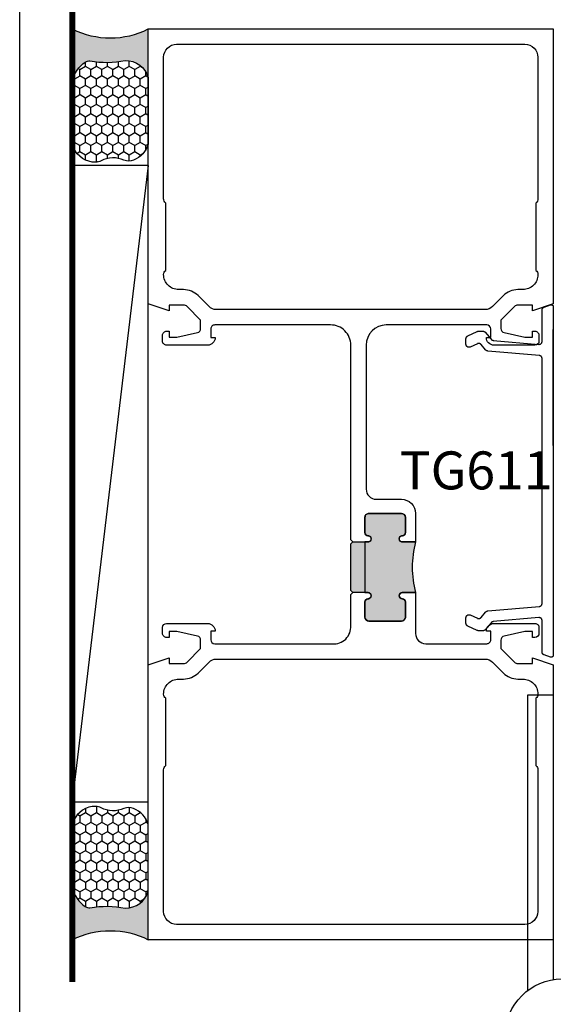
# Model space of a CAD drawing. Units: inches. Extents: x -0.3 to 70, y 0 to 43.6.
# Drawn here: x 0 to 2.6, y 3.8 to 8.7 of the extents above; entities that cross this region are included whole.
import ezdxf

# ---------------------------------------------------------------- set-up
doc = ezdxf.new("R2010")
doc.units = ezdxf.units.IN
doc.header["$LTSCALE"] = 0.5
doc.header["$MEASUREMENT"] = 0
doc.linetypes.add('HIDDEN2', pattern=[0.1875, 0.125, -0.0625])
for name, color, linetype in [('Arcadia-Dim', 4, 'Continuous'), ('Arcadia-Hidden', 1, 'HIDDEN2'), ('Arcadia-Profile', 5, 'Continuous'), ('Arcadia-Shade', 8, 'Continuous'), ('Arcadia-Text', 3, 'Continuous')]:
    doc.layers.add(name, color=color, linetype=linetype)
doc.layers.add('Arcadia-Mview', color=6, linetype='Continuous', plot=False)
doc.styles.get("Standard").update_dxf_attribs({"font": 'ARIALN.TTF'})
doc.dimstyles.new('Arcadia-2', dxfattribs={"dimscale": 2, "dimtxt": 0.0938, "dimasz": 0.0938, "dimexe": 0.0546, "dimexo": 0.0469, "dimgap": 0.0469, "dimtad": 0, "dimtih": 1, "dimdec": 4, "dimrnd": 0.0625, "dimzin": 3, "dimdsep": 46, "dimlunit": 4, "dimtxsty": 'Standard', "dimblk": 'ARCHTICK', "dimcen": 0.0469, "dimdle": 0.0546, "dimclrd": 256, "dimclre": 256, "dimclrt": 256, "dimadec": 0, "dimazin": 0, "dimtfac": 0.75, "dimtix": 1, "dimtmove": 2, "dimatfit": 3, "dimfxl": 1, "dimtolj": 1, "dimtzin": 3, "dimlwd": -3, "dimlwe": -3, "dimarcsym": 0})

# ---------------------------------------------------------------- blocks, each defined once
blk = doc.blocks.new('*U7')
at = {"layer": 'Arcadia-Profile'}
h = blk.add_hatch(color=256, dxfattribs=at)
edge = h.paths.add_edge_path()
edge.add_line((-3e-16, 0.3750000000000013), (-0.2561978488290509, 0.3750000000000013))
edge.add_arc((-0.2968777799670104, 0.2172425456151554), 0.1629179892196557, 35.12576795111403, 75.54049043261011, ccw=False)
edge.add_arc((-0.1891877120709748, 0.2930007706583724), 0.0312499999999845, -9.589877105315225, 35.125767951116984, ccw=False)
edge.add_arc((0.3231379503014348, 0.2064404742972083), 0.4883366330377225, 170.4101228946807, 190.9855794753516)
edge.add_arc((-0.2710315728123671, 0.1106123631241158), 0.1148149856163851, -74.44993404158168, 1.3823096407652997, ccw=False)
edge.add_line((-0.2402519359356224, 3.382e-13), (-4.479e-13, 3.382e-13))
edge.add_arc((0.373177790171672, 0.1874999999997243), 0.4176337068263488, 153.3231490947053, 206.6768509051579, ccw=False)
at = {"layer": 'Arcadia-Shade', "lineweight": -3}
h = blk.add_hatch(dxfattribs=at)
h.set_pattern_fill('HONEY', color=256, scale=0.25)
h.set_pattern_definition([(0, (0, 0), (0.046875, 0.0270632938682637), [0.03125, -0.0625]), (120, (0, 0), (-0.046875, 0.0270632938682637), [0.03125, -0.0625]), (60, (0, 0), (0, 0.0541265877365274), [-0.0625, 0.03125])])
h.paths.add_polyline_path([(-0.2402519359368233, -2.9e-15, 0.3435090603726194), (-0.1562500000000309, 0.1133821040536955, -0.0900193469024165), (-0.1583744156327502, 0.2877946912689345, 0.1976228614784509), (-0.1636286172469866, 0.3109811814372565, 0.1781934081275223), (-0.2561978488290509, 0.3750000000000013), (-0.550297450482238, 0.3750000000000013, 0.0954169236935345), (-0.5863897107137319, 0.3680490913405168, 0.3204879081861729), (-0.6582734691761499, 0.2585863400617527, 0.1072170252175634), (-0.65164444080708, 0.2329292479401068, -0.2200532177358034), (-0.6478854977273305, 0.1199428811052638, 0.197198363996938), (-0.6483858901275295, 0.0724912902839393, 0.2294187004830097), (-0.5691393538842893, -2.9e-15)])
at = {"layer": 'Arcadia-Profile'}
blk.add_lwpolyline([(-0.65164444080708, 0.232929247940107, -0.1073450320601699), (-0.6582747017734847, 0.2586179536280531, -0.3204104769671941), (-0.5863897107137312, 0.368049091340517, -0.0954169236934258), (-0.5502974504822792, 0.3750000000000013), (-0.2561978488290509, 0.3750000000000013, -0.1781934081275193), (-0.1636286172469877, 0.3109811814372581, -0.1976228614784485), (-0.1583744156327499, 0.2877946912689366, 0.0900193469024188), (-0.1562500000000304, 0.1133821040536933, -0.3435090603726143), (-0.2402519359368232, -2.9e-15), (-0.5691393538842894, -2.9e-15, -0.2294187004830065), (-0.6483858901275288, 0.072491290283938, -0.1971983639969396), (-0.647885497727331, 0.1199428811052628, 0.2200532177358061)], format="xyb", close=True, dxfattribs=at)
blk.add_arc((0.373177790170492, 0.1874999999999977), 0.4176337068251687, 153.3231490946662, 206.6768509053331, dxfattribs=at)
blk = doc.blocks.new('_ArchTick')
at = {"color": 0, "linetype": 'ByBlock', "const_width": 0.15}
blk.add_lwpolyline([(-0.5, -0.5), (0.5, 0.5)], dxfattribs=at)
blk = doc.blocks.new('*D27')
at = {"layer": 'Arcadia-Dim', "lineweight": -3}
for p, q in [((2.740983701321113, 4.055097740258814), (2.740983701321113, 3.518651021134016)), ((8.741580689510585, 4.054051021133998), (8.741580689510585, 3.518651021134016)), ((2.631783701321113, 3.627851021134016), (5.558480967585016, 3.627851021134016)), ((8.850780689510584, 3.627851021134016), (5.92408342324668, 3.627851021134016))]:
    blk.add_line(p, q, dxfattribs=at)
at = {"layer": 'Defpoints', "color": 0}
for p in [(2.740983701321113, 4.148897740258814), (8.741580689510585, 4.147851021133998), (8.741580689510585, 3.627851021134016)]:
    blk.add_point(p, dxfattribs=at)
at = {"layer": 'Arcadia-Dim', "lineweight": -3, "xscale": 0.1876, "yscale": 0.1876, "zscale": 0.1876, "rotation": 180}
blk.add_blockref('_ArchTick', (2.740983701321113, 3.627851021134016), dxfattribs=at)
at = {"layer": 'Arcadia-Dim', "lineweight": -3, "xscale": 0.1876, "yscale": 0.1876, "zscale": 0.1876}
blk.add_blockref('_ArchTick', (8.741580689510585, 3.627851021134016), dxfattribs=at)
at = {"layer": 'Arcadia-Dim', "lineweight": -3, "insert": (5.741282195415848, 3.627851021134016), "char_height": 0.1876, "attachment_point": 5}
blk.add_mtext('\\A1;6"', dxfattribs=at)

msp = doc.modelspace()

# ---------------------------------------------------------------- hatches: boundary and pattern name
at = {"layer": 'Arcadia-Profile', "lineweight": -3}
h = msp.add_hatch(color=256, dxfattribs=at)
edge = h.paths.add_edge_path()
edge.add_line((1.634955275945401, 6.078449075291082), (1.644955275945378, 6.088449075291087))
edge.add_line((1.644955275945378, 6.088449075291087), (1.704955275945167, 6.088399075291071))
edge.add_line((1.704955275945167, 6.088399075291071), (1.720455275945539, 6.088399075291093))
edge.add_arc((1.720455275945944, 6.103899075291074), 0.0154999999999817, 269.9999999985029, 449.9999999985028)
edge.add_line((1.720455275946349, 6.119399075291056), (1.719955275944528, 6.119399075291077))
edge.add_arc((1.719955275945166, 6.134399075291076), 0.0149999999999988, 179.9999999999932, 269.99999999756244, ccw=False)
edge.add_line((1.704955275945167, 6.134399075291078), (1.704955275945181, 6.209399075291102))
edge.add_arc((1.724955275945174, 6.209399075291098), 0.0199999999999929, 89.99999999999108, 179.9999999999873, ccw=False)
edge.add_line((1.724955275945177, 6.229399075291091), (1.884955275945173, 6.229399075291077))
edge.add_arc((1.88495527594517, 6.209399075291091), 0.0199999999999854, 1.0174971976084635e-11, 89.9999999999892, ccw=False)
edge.add_line((1.904955275945155, 6.209399075291095), (1.904955275945184, 6.134399075291071))
edge.add_arc((1.889955276505122, 6.13439497664581), 0.0150000000000247, -90.93944969937729, 0.015655671871400045, ccw=False)
edge.add_arc((1.889455275945606, 6.103899075291077), 0.0155000000000062, 89.06080905509619, 269.9999999999507)
edge.add_line((1.889455275945593, 6.088399075291071), (1.954955275945152, 6.088399075291036))
edge.add_arc((2.41693527499763, 5.963399075291731), 0.4785922267696718, 164.859750290531, 195.1402497096317)
edge.add_line((1.954955275945508, 5.838399075291114), (1.889455275946517, 5.838399075291036))
edge.add_arc((1.889455275947504, 5.822899075291026), 0.0155000000000101, 90.0000000036509, 270.0000000036509)
edge.add_line((1.889455275948492, 5.807399075291016), (1.889955275943606, 5.807399075291066))
edge.add_arc((1.889955275945099, 5.792399075291067), 0.0149999999999988, -6.821210263296962e-12, 90.00000000570458, ccw=False)
edge.add_line((1.904955275945098, 5.792399075291065), (1.904955275945084, 5.717399075291055))
edge.add_arc((1.884955275945078, 5.717399075291058), 0.020000000000006, 269.9999999999879, 359.9999999999924, ccw=False)
edge.add_line((1.884955275945074, 5.697399075291052), (1.724955275945077, 5.697399075291095))
edge.add_arc((1.724955275945082, 5.717399075291095), 0.0200000000000005, 179.9999999999924, 269.9999999999879, ccw=False)
edge.add_line((1.704955275945081, 5.717399075291098), (1.704955275945096, 5.792399075291079))
edge.add_arc((1.719955275385132, 5.792403173936366), 0.0149999999999998, 89.06055030014608, 180.0156556719732, ccw=False)
edge.add_arc((1.720455275944885, 5.822899075291068), 0.0155000000000036, 269.0608090546798, 449.9999999999467)
edge.add_line((1.7204552759449, 5.838399075291071), (1.70495527594511, 5.838399075291093))
edge.add_line((1.70495527594511, 5.838399075291093), (1.644955275945378, 5.838449075291073))
edge.add_line((1.644955275945378, 5.838449075291073), (1.634955275945401, 5.848449075291092))
edge.add_line((1.634955275945401, 5.848449075291092), (1.634955275945401, 6.078449075291082))

# ---------------------------------------------------------------- linework, layer by layer
at = {"layer": 'Arcadia-Hidden', "const_width": 0.03}
msp.add_lwpolyline([(0.259793839355936, 8.740182419737806), (0.259793839355936, 3.915159108830351)], dxfattribs=at)
at = {"layer": 'Arcadia-Mview', "lineweight": -3}
msp.add_lwpolyline([(0, 37.31832558586399), (32, 37.31832558586399), (32, 0), (0, 0)], close=True, dxfattribs=at)
at = {"layer": 'Arcadia-Profile'}
msp.add_line((0.6349552759457567, 7.949217256103537), (0.259750051039461, 4.80369980289069), dxfattribs=at)
for points in [[(1.904955275945539, 6.134399075291078), (1.904955275945511, 6.209399075291095, 0.414213562372887), (1.884955275945529, 6.229399075291077), (1.724955275945532, 6.229399075291091, 0.4142135623733032), (1.704955275945522, 6.209399075291081), (1.704955275945522, 6.134399075291085, 0.4142135623730764), (1.719955275945508, 6.119399075291077), (1.720455275945525, 6.119399075291056, -0.9999999999999998), (1.720455275945525, 6.088399075291093), (1.704955275945522, 6.088399075291071), (1.704955275945465, 5.838399075291093), (1.720455275945468, 5.838399075291071, -0.9999999999999998), (1.720455275945013, 5.807399075291066), (1.719955275945935, 5.807399075291073, 0.4142135623822531), (1.704955275945437, 5.792399075291093), (1.704955275945437, 5.717399075291083, 0.4142135623728859), (1.724955275945418, 5.697399075291095), (1.884955275945443, 5.697399075291052, 0.4142135623728995), (1.904955275945425, 5.717399075291048), (1.904955275945454, 5.792399075291072, 0.4142135623977918), (1.889955275944188, 5.807399075291066), (1.889455275946303, 5.807399075291016, -0.999999999999998), (1.889455275945849, 5.838399075291036), (1.954955275945508, 5.838399075291114), (1.95495527594555, 5.63572377113406, 0.4142135623730118), (2.004955275945562, 5.585723771134077), (2.306455275945751, 5.585723771134077, 0.4142135623731991), (2.326455275945761, 5.605723771134094), (2.326455275945747, 5.647723771134096), (2.304455275945727, 5.647723771134074, -0.4142135623730951), (2.342460275945754, 5.685728771134087), (2.54445527594575, 5.685728771134058, -0.4142135623731991), (2.564455275945746, 5.665728771134055), (2.564455275945746, 5.636728771134066, -0.4142135623728735), (2.54445527594575, 5.616728771134091), (2.53245527594575, 5.616728771134098), (2.532455275945736, 5.645728771134081), (2.494455275945782, 5.645728771134081), (2.392033010255744, 5.623233733737656, 0.3503202774359948), (2.37645527594573, 5.603728771134072), (2.376455275945758, 5.561778771134065), (2.443077606416096, 5.49510110160439, 0.1989123673794), (2.460755275945743, 5.487778771134081), (2.53245527594575, 5.487778771134081), (2.53245527594575, 5.516778771134084), (2.634955275945728, 5.480748468103776), (2.634955275945728, 4.123228771134066), (0.6349552759457567, 4.123228771134073), (0.6349552759457567, 5.480748468103755), (0.7374552759457487, 5.516778771134092), (0.7374552759457487, 5.487778771134102), (0.8091552759457414, 5.48777877113406, 0.1990202534388393), (0.8268402812541495, 5.49510844347656), (0.8934552759457545, 5.561778771134051), (0.893455275945726, 5.603728771134079, 0.3503202774292288), (0.8778775416362093, 5.623233733737542), (0.7754552759457596, 5.645728771134081), (0.7374552759457487, 5.645728771134081), (0.7374552759457487, 5.616728771134091), (0.7254552759457483, 5.61672877113407, -0.41421356237394), (0.7054552759457096, 5.636728771134102), (0.705455275945738, 5.665728771134062, -0.4142135623730951), (0.7254552759457483, 5.685728771134073), (0.927450275945759, 5.68572877113408, -0.414213562373094), (0.9654552759457573, 5.647723771134081), (0.9434552759457375, 5.647723771134081), (0.9434552759457517, 5.605723771134066, 0.4142135623730961), (0.9634552759457476, 5.585723771134063), (1.534955275945733, 5.58572377113407, 0.4574223581376267), (1.634955275945728, 5.665723771134061), (1.634955275945756, 5.828449075291075), (1.644955275945733, 5.838449075291073), (1.634955275945756, 5.848449075291092), (1.634955275945756, 6.078449075291082), (1.644955275945719, 6.088449075291087), (1.634955275945756, 6.098449075291085), (1.634955275945728, 7.060728771134066, 0.414236624111171), (1.53494740193004, 7.160728770514076), (0.9634552759457476, 7.160683771134081, 0.4142135623737204), (0.9434552759457091, 7.140683771134071), (0.9434552759457091, 7.098683771134091), (0.9654552759457573, 7.098683771134091, -0.4142135623730888), (0.927450275945759, 7.060678771134092), (0.7254552759457483, 7.060678771134071, -0.4142135623730961), (0.705455275945738, 7.080678771134074), (0.7054552759457096, 7.109678771134099, -0.4142135623733021), (0.7254552759457483, 7.129678771134095), (0.7374552759457487, 7.129678771134088), (0.7374552759457487, 7.100678771134056), (0.7754552759457028, 7.100678771134084), (0.8778775416362093, 7.123173808530616, 0.350320277429431), (0.8934552759457545, 7.142678771134093), (0.8934552759457545, 7.1846287711341), (0.8268329454753882, 7.251306440663746, 0.1989123673798572), (0.809155275945713, 7.258628771134112), (0.7374552759457202, 7.258628771134084), (0.7374552759457487, 7.22962877113408), (0.6349552759457567, 7.26565907416441), (0.6349552759457567, 8.623178771134093), (2.634955275945728, 8.623178771134093), (2.634955275945728, 7.265659074164382), (2.53245527594575, 7.229628771134102), (2.53245527594575, 7.258628771134084), (2.460755275945743, 7.258628771134077, 0.1990202534393078), (2.443070270637306, 7.251299098791605), (2.37645527594573, 7.1846287711341), (2.37645527594573, 7.142678771134086, 0.3503202774358094), (2.39203301025573, 7.123173808530502), (2.494455275945753, 7.100678771134056), (2.53245527594575, 7.100678771134091), (2.532455275945736, 7.129678771134088), (2.54445527594575, 7.129678771134081, -0.4142135623734072), (2.564455275945746, 7.109678771134078), (2.564455275945746, 7.080678771134103, -0.4142135623729015), (2.54445527594575, 7.060678771134099), (2.342460275945754, 7.060678771134092, -0.4142135623730878), (2.304455275945755, 7.098683771134091), (2.326455275945747, 7.098683771134091), (2.326455275945747, 7.140683771134092, 0.4141904991950261), (2.306456850748887, 7.160683771010084), (1.80986913094641, 7.160722872405315, 0.4110358211635824), (1.710955275945721, 7.060728771134073), (1.71095527594575, 6.349449075291076, 0.414095441406566), (1.760935114658664, 6.299449083420633), (1.884955275945529, 6.299399075291077, -0.4142135623731534), (1.954955275945522, 6.229399075291063), (1.954955275945508, 6.088399075291036), (1.889455275945508, 6.088399075291071, -0.9999999999990832), (1.889455275946389, 6.119399075291084), (1.889955275945084, 6.119399075291042, 0.4142135623814207)], [(2.548955275945743, 7.429722359823699, -0.2415313610588215), (2.558955275945734, 7.410228771134086), (2.558955275945763, 7.409228771134067, -0.4142135623731492), (2.484955275945722, 7.335228771134076), (2.46031061500507, 7.335228771134083, 0.1989123673796709), (2.388892830105234, 7.305646556033934), (2.334575759427181, 7.251329485355888, -0.1989326086861928), (2.29921652619943, 7.236684824566864), (0.9705827588810934, 7.236788303040924, -0.1988921262298623), (0.9352313139902292, 7.251432963829948), (0.8810177217862502, 7.305646556033927, 0.198912367379658), (0.8095999368864141, 7.335228771134083), (0.7849552759457623, 7.335228771134076, -0.4142135623732064), (0.7109552759457216, 7.409228771134074), (0.7109552759457501, 7.410228771134086, -0.2415313610587531), (0.720955275945741, 7.429722359823692), (0.720955275945741, 7.762161194516892, -0.2497116026463464), (0.7109552759457501, 7.784366950410529), (0.7109552759457216, 8.483228771134092, -0.4142135623730253), (0.774955275945743, 8.547228771134073), (2.494955275945727, 8.547228771134087, -0.4142135623731284), (2.558955275945749, 8.483228771134092), (2.558955275945749, 7.784366950410529, -0.2497116026462853), (2.548955275945743, 7.762161194516899)], [(2.548955275945743, 5.316685182444466), (2.548955275945743, 4.98424634775128, -0.2497116026462922), (2.558955275945734, 4.962040591857643), (2.558955275945763, 4.263178771134079, -0.4142135623730566), (2.494955275945741, 4.199178771134086), (0.774955275945743, 4.199178771134079, -0.4142135623730295), (0.7109552759457216, 4.263178771134072), (0.7109552759457501, 4.962040591857636, -0.2497116026463498), (0.720955275945741, 4.984246347751273), (0.720955275945741, 5.316685182444466, -0.241531361058752), (0.7109552759457501, 5.336178771134086), (0.7109552759457501, 5.337178771134077, -0.4142135623732095), (0.7849552759457623, 5.411178771134082), (0.8095999368864141, 5.411178771134068, 0.1989123673796596), (0.8810177217862502, 5.440760986234231), (0.9353358457453992, 5.495079110193387, -0.1989123673796556), (0.9706911848047212, 5.509723771134076), (2.299219367086763, 5.509723771134062, -0.1989123673796896), (2.334574706146085, 5.49507911019338), (2.388892830105234, 5.440760986234231, 0.1989123673796709), (2.46031061500507, 5.411178771134075), (2.484955275945722, 5.411178771134082, -0.4142135623731451), (2.558955275945763, 5.337178771134084), (2.558955275945734, 5.336178771134086, -0.2415313610588135)]]:
    msp.add_lwpolyline(points, format="xyb", close=True, dxfattribs=at)
for points in [[(0.259750051039461, 7.949217256103537), (0.259750051039461, 4.80369980289069), (0.6349552759457567, 4.80369980289069), (0.6349552759457567, 7.949217256103537)], [(2.278171175945729, 7.064032223530162), (2.277739675945738, 7.064524223530057), (2.277287075945721, 7.064996223530116), (2.276814375945733, 7.065449223530109), (2.27632227594573, 7.065880223530044), (2.275811875945734, 7.066290223530145), (2.275284175945742, 7.066677223530078), (2.274739975945735, 7.067041223530182), (2.274180475945726, 7.067380223530122), (2.273606775945737, 7.067695223530122), (2.273019775945741, 7.067984223530189), (2.272420775945747, 7.06824822353009), (2.271810775945724, 7.068485223530174), (2.271191075945736, 7.068696223530096), (2.270562775945748, 7.068879223530089), (2.269927075945744, 7.069034223530039), (2.269285275945733, 7.06916222353017), (2.268638375945741, 7.069261223530034), (2.267987875945735, 7.06933322353008), (2.267334775945741, 7.069376223530085), (2.266680475945733, 7.069390223530049), (2.266026175945725, 7.069376223530085), (2.265373175945725, 7.06933322353008), (2.264722575945725, 7.069261223530034), (2.264075775945727, 7.06916222353017), (2.263433875945722, 7.069034223530039), (2.262798175945746, 7.068879223530089), (2.26216987594573, 7.068696223530096), (2.261550175945743, 7.068485223530174), (2.260940275945742, 7.06824822353009), (2.260341275945748, 7.067984223530189), (2.225294575945738, 7.051642223530066), (2.224371475945744, 7.051248223530151), (2.223424275945731, 7.050918223530075), (2.222456975945746, 7.050651223530181), (2.221473975945727, 7.050449223530122), (2.220479775945747, 7.050314223530122), (2.219478775945745, 7.05024622353018), (2.218475375945743, 7.050244223530185), (2.217474175945724, 7.050310223530132), (2.21647957594574, 7.05044222353014), (2.215496075945722, 7.050641223530092), (2.214527975945728, 7.050905223530108), (2.213579775945746, 7.051233223530076), (2.212655575945731, 7.051623223530114), (2.211759575945748, 7.05207522353011), (2.210895775945729, 7.052586223530184), (2.210068075945727, 7.053153223530117), (2.209280075945727, 7.05377422353014), (2.208535375945743, 7.054446223530035), (2.207837375945743, 7.055167223530148), (2.207189075945748, 7.055933223530033), (2.206593375945729, 7.056740223530155), (2.206053075945746, 7.057586223530066), (2.205570375945725, 7.058466223530118), (2.205147675945724, 7.059376223530094), (2.204786775945748, 7.060312223530118), (2.204489175945738, 7.061270223530087), (2.204256375945746, 7.062246223530124), (2.204089375945741, 7.063235223530128), (2.203988875945739, 7.064234223530107), (2.203955275945745, 7.065236223530078), (2.203955275945745, 7.092821223530123), (2.203965975945735, 7.093388223530169), (2.203998175945727, 7.093954223530104), (2.204051675945734, 7.094519223530156), (2.204126575945721, 7.095081223530101), (2.204222575945735, 7.095640223530168), (2.204339675945746, 7.096195223530131), (2.204477775945733, 7.096745223530106), (2.204636475945747, 7.097290223530094), (2.204815675945738, 7.0978282235301), (2.205015075945723, 7.098359223530124), (2.205234375945721, 7.098882223530168), (2.205473375945743, 7.099397223530118), (2.205731575945733, 7.099902223530094), (2.206008775945733, 7.100396223530097), (2.206304375945748, 7.100880223530126), (2.206618175945735, 7.101353223530182), (2.206949575945728, 7.101813223530157), (2.207298075945729, 7.102261223530163), (2.207663275945733, 7.102695223530091), (2.208044675945743, 7.103115223530053), (2.208441675945735, 7.103520223530054), (2.208853675945746, 7.103910223530093), (2.209280075945727, 7.104284223530171), (2.209720375945735, 7.104641223530066), (2.210173875945727, 7.104982223530114), (2.210639875945744, 7.105305223530095), (2.211117775945737, 7.105611223530118), (2.211606975945741, 7.105898223530189), (2.212106575945725, 7.106166223530081), (2.212615975945723, 7.106416223530132), (2.259521775945742, 7.128288223530049), (2.25972017594573, 7.12837922353016), (2.259919875945726, 7.128467223530165), (2.260120775945736, 7.128552223530064), (2.260322975945726, 7.128634223530085), (2.260526275945736, 7.128713223530112), (2.260730775945731, 7.128789223530034), (2.260936275945724, 7.128862223530077), (2.261142875945736, 7.128932223530128), (2.261350475945747, 7.128999223530186), (2.261558975945732, 7.129063223530025), (2.261768475945743, 7.129124223530098), (2.261978775945735, 7.129182223530065), (2.262189875945736, 7.12923722353004), (2.262401775945747, 7.129289223530136), (2.262614475945738, 7.129338223530126), (2.262827775945723, 7.129384223530124), (2.263041775945723, 7.129426223530131), (2.263256275945721, 7.12946622353003), (2.263471475945735, 7.129502223530167), (2.263687075945725, 7.129535223530083), (2.263903175945742, 7.129565223530121), (2.264119675945735, 7.129592223530167), (2.264336475945739, 7.129616223530106), (2.264553675945748, 7.129636223530056), (2.264771175945739, 7.129654223530124), (2.264988875945746, 7.129668223530089), (2.265206775945742, 7.129679223530061), (2.265424775945731, 7.129687223530041), (2.265642875945744, 7.129692223530142), (2.265861075945721, 7.129693223530026), (2.287877075945729, 7.129693223530026), (2.288313375945747, 7.129687223530041), (2.288749275945733, 7.129668223530089), (2.289184475945731, 7.129636223530056), (2.289618475945744, 7.129592223530167), (2.290051075945726, 7.129535223530083), (2.290481875945729, 7.12946622353003), (2.290910375945728, 7.129384223530124), (2.291336375945732, 7.129289223530136), (2.291759375945744, 7.129182223530065), (2.292179175945747, 7.129063223530025), (2.292595275945743, 7.128932223530128), (2.293007375945748, 7.128789223530034), (2.293415175945725, 7.128634223530085), (2.293818275945724, 7.128467223530165), (2.294216375945737, 7.128288223530049), (2.294609075945729, 7.128098223530074), (2.29499617594574, 7.127896223530129), (2.295377075945722, 7.127684223530096), (2.295751775945731, 7.127460223530093), (2.29611977594574, 7.127226223530115), (2.296480775945738, 7.126981223530052), (2.296834475945743, 7.126725223530129), (2.297180675945739, 7.126460223530116), (2.297518975945749, 7.126184223530131), (2.297849075945734, 7.125899223530055), (2.298170775945735, 7.125604223530118), (2.298483675945746, 7.125300223530089), (2.298787675945746, 7.124987223530084), (2.299082475945724, 7.124665223530101), (2.299367775945725, 7.124335223530138), (2.328331375945722, 7.089818223530087), (2.328587775945734, 7.089520223530158), (2.328851775945722, 7.089230223530094), (2.329123275945747, 7.088946223530129), (2.32940217594573, 7.08867022353003), (2.329688175945747, 7.08840022353003), (2.329981175945746, 7.08813922353012), (2.330280875945746, 7.087885223530079), (2.330587175945723, 7.087639223530132), (2.33089967594573, 7.087402223530048), (2.331218375945738, 7.087172223530174), (2.331542975945737, 7.086951223530164), (2.331873275945739, 7.08673922353013), (2.332208975945732, 7.086535223530077), (2.33254987594573, 7.086340223530115), (2.332895875945737, 7.08615422353013), (2.333246475945728, 7.085978223530119), (2.333601675945729, 7.085810223530089), (2.333961075945737, 7.085652223530146), (2.334324575945728, 7.085503223530182), (2.334691775945728, 7.085364223530078), (2.335062475945747, 7.085235223530176), (2.335436475945741, 7.085115223530024), (2.335813475945727, 7.085005223530075), (2.336193275945745, 7.0849052235301), (2.336575475945736, 7.0848152235301), (2.336959975945731, 7.084735223530074), (2.337346375945728, 7.084665223530024), (2.337734475945737, 7.084606223530059), (2.338123975945748, 7.084556223530185), (2.338514775945739, 7.08451722353017), (2.563647935945724, 7.064820223530105), (2.564475395945734, 7.064771223530115), (2.56530430594573, 7.064767223530125), (2.566132165945745, 7.064809223530133), (2.566956415945739, 7.064897223530138), (2.567774565945725, 7.065030223530143), (2.568584105945731, 7.065209223530033), (2.569382555945722, 7.065431223530154), (2.570167495945739, 7.065698223530048), (2.570936515945746, 7.066007223530064), (2.571687265945726, 7.066359223530085), (2.572417455945739, 7.066751223530118), (2.573124865945729, 7.067183223530051), (2.573807315945728, 7.067653223530115), (2.574462735945743, 7.068161223530083), (2.575089125945723, 7.06870422353019), (2.575684565945735, 7.069281223530097), (2.576247245945737, 7.06988922353004), (2.576775435945748, 7.070528223530132), (2.577267535945722, 7.071195223530153), (2.577722025945732, 7.071888223530109), (2.578137535945742, 7.072606223530115), (2.578512785945733, 7.073345223530182), (2.578846625945729, 7.074103223530087), (2.579138055945733, 7.074879223530174), (2.579386165945734, 7.07567022353011), (2.579590205945734, 7.076474223530127), (2.579749555945724, 7.07728722353012), (2.579863725945742, 7.078108223530094), (2.579932375945745, 7.078934223530055), (2.579955275945721, 7.079763223530122), (2.579955275945721, 7.23505622353015), (2.579968065945749, 7.235675223530066), (2.580006435945747, 7.236294223530094), (2.580070295945731, 7.236910223530131), (2.580159555945741, 7.237523223530175), (2.580274055945736, 7.238132223530115), (2.580413595945728, 7.238736223530182), (2.580577945945734, 7.239333223530152), (2.58076682594573, 7.239923223530027), (2.580979905945739, 7.240505223530149), (2.581216835945738, 7.241077223530069), (2.581477195945737, 7.241639223530128), (2.581760545945726, 7.242190223530101), (2.582066415945732, 7.242729223530105), (2.582394265945723, 7.243255223530027), (2.582743545945746, 7.243767223530099), (2.583113655945723, 7.244263223530097), (2.583503965945723, 7.244745223530131), (2.583913815945734, 7.245209223530096), (2.584342505945741, 7.245656223530104), (2.584789295945725, 7.246086223530042), (2.585253425945737, 7.246496223530144), (2.585734115945726, 7.24688722353018), (2.586230525945737, 7.247258223530039), (2.586741825945736, 7.247608223530065), (2.587267135945737, 7.247936223530146), (2.587805565945743, 7.248242223530056), (2.588356185945727, 7.248526223530134), (2.588918065945748, 7.248787223530158), (2.589490245945725, 7.249025223530125), (2.590071755945743, 7.249239223530153), (2.621699595945742, 7.260129223530171), (2.622305325945731, 7.26031622353004), (2.622921705945728, 7.260465223530118), (2.623546265945734, 7.26057422353007), (2.624176485945739, 7.260644223530121), (2.624809835945725, 7.260673223530162), (2.625443773945747, 7.260662223530076), (2.626075746945744, 7.260611223530091), (2.626703214945749, 7.260520223530093), (2.627323656945733, 7.260389223530083), (2.627934578945726, 7.260220223530055), (2.628533523945733, 7.260012223530125), (2.629118083945726, 7.259766223530064), (2.629685909945735, 7.259484223530094), (2.630234718945743, 7.259167223530099), (2.630762305945737, 7.258815223530078), (2.631266547945742, 7.258431223530138), (2.631745418945726, 7.258015223530051), (2.632196994945743, 7.257570223530152), (2.63261945894574, 7.257097223530095), (2.633011112945737, 7.256599223530102), (2.633370383945745, 7.256076223530058), (2.633695825945736, 7.255532223530067), (2.633986131945746, 7.254969223530125), (2.634240134245729, 7.254388223530114), (2.634456811945725, 7.25379222353014), (2.634635294045736, 7.253183223530086), (2.634774863045734, 7.252565223530169), (2.634874957925731, 7.251939223530158), (2.634935176235742, 7.251308223530045), (2.634955275945728, 7.250674223530054), (2.634955275945728, 6.389693723530186), (2.634955275945728, 5.528713165530135), (2.634935176235742, 5.528079454530157), (2.634874957925731, 5.527448290530188), (2.634774863045734, 5.526822211530102), (2.634635294045736, 5.526203733530124), (2.634456811945725, 5.525595343530099), (2.634240134245729, 5.524999487530081), (2.633986131945746, 5.524418559530104), (2.633695825945736, 5.523854896530124), (2.633370383945745, 5.523310762530186), (2.633011112945737, 5.522788346530106), (2.63261945894574, 5.522289747530081), (2.632196994945743, 5.521816970530167), (2.631745418945726, 5.521371915530167), (2.631266547945742, 5.520956372530022), (2.630762305945737, 5.520572010530045), (2.630234718945743, 5.520220376530133), (2.629685909945735, 5.519902881530029), (2.629118083945726, 5.519620804730053), (2.628533523945733, 5.5193752782301), (2.627934578945726, 5.519167289530074), (2.627323656945733, 5.518997674630114), (2.626703214945749, 5.518867115430126), (2.626075746945744, 5.518776136840088), (2.625443773945747, 5.518725104480168), (2.624809835945725, 5.518714223530096), (2.624176485945739, 5.518743537740093), (2.623546265945734, 5.518812929270112), (2.622921705945728, 5.518922119130152), (2.622305325945731, 5.519070668530062), (2.621699595945742, 5.519257980130092), (2.590071755945743, 5.53014832353007), (2.589490245945725, 5.530362083530135), (2.588918065945748, 5.530599673530119), (2.588356185945727, 5.53086068353015), (2.587805565945743, 5.531144683530115), (2.587267135945737, 5.531451173530072), (2.586741825945736, 5.531779633530064), (2.586230525945737, 5.5321295035301), (2.585734115945726, 5.532500203530176), (2.585253425945737, 5.532891073530109), (2.584789295945725, 5.533301463530065), (2.584342505945741, 5.533730663530164), (2.583913815945734, 5.534177953530175), (2.583503965945723, 5.534642573530177), (2.583113655945723, 5.535123703530089), (2.582743545945746, 5.53562055353008), (2.582394265945723, 5.536132263530149), (2.582066415945732, 5.536657953530053), (2.581760545945726, 5.537196733530109), (2.581477195945737, 5.537747683530156), (2.581216835945738, 5.538309873530138), (2.580979905945739, 5.538882333530082), (2.58076682594573, 5.53946408353012), (2.580577945945734, 5.540054133530034), (2.580413595945728, 5.540651483530169), (2.580274055945736, 5.541255113530056), (2.580159555945741, 5.541863993530128), (2.580070295945731, 5.542477073530122), (2.580006435945747, 5.543093323530129), (2.579968065945749, 5.543711683530105), (2.579955275945721, 5.544331093530118), (2.579955275945721, 5.699624123530171), (2.579932375945745, 5.700452723530148), (2.579863725945742, 5.701278823530188), (2.579749555945724, 5.702099823530048), (2.579590205945734, 5.702913323530097), (2.579386165945734, 5.703716723530092), (2.579138055945733, 5.704507623530176), (2.578846625945729, 5.705283723530115), (2.578512785945733, 5.706042423530121), (2.578137535945742, 5.70678152353004), (2.577722025945732, 5.707498823530173), (2.577267535945722, 5.70819202353006), (2.576775435945748, 5.708859023530081), (2.576247245945737, 5.709497923530093), (2.575684565945735, 5.710106623530023), (2.575089125945723, 5.710683323530034), (2.574462735945743, 5.711226223530061), (2.573807315945728, 5.711733723530088), (2.573124865945729, 5.712204223530093), (2.572417455945739, 5.712636323530105), (2.571687265945726, 5.713028623530149), (2.570936515945746, 5.713380023530149), (2.570167495945739, 5.713689423530027), (2.569382555945722, 5.713955923530093), (2.568584105945731, 5.714178623530088), (2.567774565945725, 5.714356823530138), (2.566956415945739, 5.714490023530075), (2.566132165945745, 5.714577923530114), (2.56530430594573, 5.714620123530053), (2.564475395945734, 5.714616423530074), (2.563647935945724, 5.714567023530108), (2.338514775945739, 5.694870423530133), (2.338123975945748, 5.694831123530107), (2.337734475945737, 5.694781523530096), (2.337346375945728, 5.694721823530031), (2.336959975945731, 5.694651923530059), (2.336575475945736, 5.694572023530113), (2.336193275945745, 5.694482023530113), (2.335813475945727, 5.694382023530138), (2.335436475945741, 5.694272123530041), (2.335062475945747, 5.694152423530127), (2.334691775945728, 5.69402292353017), (2.334324575945728, 5.6938838235301), (2.333961075945737, 5.693735123530146), (2.333601675945729, 5.693576923530159), (2.333246475945728, 5.69340942353007), (2.332895875945737, 5.693232723530186), (2.33254987594573, 5.693046823530053), (2.332208975945732, 5.692852023530136), (2.331873275945739, 5.692648223530127), (2.331542975945737, 5.692435823530118), (2.331218375945738, 5.692214823530107), (2.33089967594573, 5.691985423530027), (2.330587175945723, 5.691747723530184), (2.330280875945746, 5.691501923530054), (2.329981175945746, 5.691248223530024), (2.329688175945747, 5.690986723530173), (2.32940217594573, 5.69071762353009), (2.329123275945747, 5.690441223530129), (2.328851775945722, 5.690157523530174), (2.328587775945734, 5.689866823530124), (2.328331375945722, 5.689569323530136), (2.299367775945725, 5.655051823530143), (2.299082475945724, 5.654721723530101), (2.298787675945746, 5.654400023530129), (2.298483675945746, 5.654087123530089), (2.298170775945735, 5.653783123530061), (2.297849075945734, 5.653488323530169), (2.297518975945749, 5.653203023530082), (2.297180675945739, 5.652927423530186), (2.296834475945743, 5.652661823530038), (2.296480775945738, 5.652406423530024), (2.29611977594574, 5.652161323530108), (2.295751775945731, 5.651926923530041), (2.295377075945722, 5.651703323530128), (2.29499617594574, 5.651490623530108), (2.294609075945729, 5.651289223530071), (2.294216375945737, 5.651099023530164), (2.293818275945724, 5.650920423530138), (2.293415175945725, 5.650753423530105), (2.293007375945748, 5.650598323530189), (2.292595275945743, 5.650455023530085), (2.292179175945747, 5.65032382353003), (2.291759375945744, 5.650204823530103), (2.291336375945732, 5.650098023530077), (2.290910375945728, 5.65000362353011), (2.290481875945729, 5.649921523530125), (2.290051075945726, 5.649852023530129), (2.289618475945744, 5.649795123530125), (2.289184475945731, 5.649750723530146), (2.288749275945733, 5.649719023530124), (2.288313375945747, 5.649700023530172), (2.287877075945729, 5.649693723530177), (2.265861075945721, 5.649693723530177), (2.265642875945744, 5.649695223530116), (2.265424775945731, 5.649700023530172), (2.265206775945742, 5.649707923530073), (2.264988875945746, 5.649719023530124), (2.264771175945739, 5.649733323530099), (2.264553675945748, 5.649750723530146), (2.264336475945739, 5.649771323530117), (2.264119675945735, 5.649795123530125), (2.263903175945742, 5.649822023530091), (2.263687075945725, 5.649852023530129), (2.263471475945735, 5.649885223530091), (2.263256275945721, 5.649921523530125), (2.263041775945723, 5.649961023530082), (2.262827775945723, 5.65000362353011), (2.262614475945738, 5.650049223530132), (2.262401775945747, 5.650098023530077), (2.262189875945736, 5.650149823530128), (2.261978775945735, 5.650204823530103), (2.261768475945743, 5.65026282353007), (2.261558975945732, 5.65032382353003), (2.261350475945747, 5.650387923530175), (2.261142875945736, 5.650455023530085), (2.260936275945724, 5.650525123530101), (2.260730775945731, 5.650598323530189), (2.260526275945736, 5.650674423530077), (2.260322975945726, 5.650753423530105), (2.260120775945736, 5.650835523530091), (2.259919875945726, 5.650920423530138), (2.25972017594573, 5.651008323530064), (2.259521775945742, 5.651099023530164), (2.212615975945723, 5.672971623530102), (2.212106575945725, 5.673220923530166), (2.211606975945741, 5.673489423530114), (2.211117775945737, 5.673776623530116), (2.210639875945744, 5.674082023530118), (2.210173875945727, 5.674405323530109), (2.209720375945735, 5.674746023530147), (2.209280075945727, 5.675103623530063), (2.208853675945746, 5.675477623530028), (2.208441675945735, 5.675867423530135), (2.208044675945743, 5.676272623530181), (2.207663275945733, 5.676692423530099), (2.207298075945729, 5.67712642353014), (2.206949575945728, 5.677573823530124), (2.206618175945735, 5.67803422353019), (2.206304375945748, 5.678506723530077), (2.206008775945733, 5.678990723530105), (2.205731575945733, 5.67948562353014), (2.205473375945743, 5.679990623530116), (2.205234375945721, 5.680505023530045), (2.205015075945723, 5.681028123530055), (2.204815675945738, 5.681559123530078), (2.204636475945747, 5.68209722353005), (2.204477775945733, 5.682641823530062), (2.204339675945746, 5.683191923530117), (2.204222575945735, 5.68374692353008), (2.204126575945721, 5.684305923530033), (2.204051675945734, 5.684868123530137), (2.203998175945727, 5.685432823530177), (2.203965975945735, 5.685999123530123), (2.203955275945745, 5.686566223530135), (2.203955275945745, 5.714150623530045), (2.203988875945739, 5.715153423530082), (2.204089375945741, 5.71615182353004), (2.204256375945746, 5.717141123530169), (2.204489175945738, 5.718117123530092), (2.204786775945748, 5.719075423530071), (2.205147675945724, 5.72001162353014), (2.205570375945725, 5.720921623530117), (2.206053075945746, 5.721801323530158), (2.206593375945729, 5.722646723530047), (2.207189075945748, 5.723454223530112), (2.207837375945743, 5.724220023530065), (2.208535375945743, 5.724940723530167), (2.209280075945727, 5.725613223530118), (2.210068075945727, 5.726234423530073), (2.210895775945729, 5.726801523530085), (2.211759575945748, 5.727312023530103), (2.212655575945731, 5.727763623530123), (2.213579775945746, 5.728154323530148), (2.214527975945728, 5.728482423530081), (2.215496075945722, 5.728746323530131), (2.21647957594574, 5.728944923530107), (2.217474175945724, 5.729077323530091), (2.218475375945743, 5.729142923530176), (2.219478775945745, 5.729141523530088), (2.220479775945747, 5.729073023530091), (2.221473975945727, 5.728937623530114), (2.222456975945746, 5.728736223530191), (2.223424275945731, 5.728469423530114), (2.224371475945744, 5.728138623530085), (2.225294575945738, 5.727745223530078), (2.260341275945748, 5.711402723530127), (2.260940275945742, 5.711139123530088), (2.261550175945743, 5.710901923530187), (2.26216987594573, 5.710691623530024), (2.262798175945746, 5.7105084235301), (2.263433875945722, 5.710352923530095), (2.264075775945727, 5.710225223530088), (2.264722575945725, 5.710125723530168), (2.265373175945725, 5.71005442353011), (2.266026175945725, 5.710011623530149), (2.266680475945733, 5.709997323530174), (2.267334775945741, 5.710011623530149), (2.267987875945735, 5.71005442353011), (2.268638375945741, 5.710125723530168), (2.269285275945733, 5.710225223530088), (2.269927075945744, 5.710352923530095), (2.270562775945748, 5.7105084235301), (2.271191075945736, 5.710691623530024), (2.271810775945724, 5.710901923530187), (2.272420775945747, 5.711139123530088), (2.273019775945741, 5.711402723530127), (2.273606775945737, 5.711692223530135), (2.274180475945726, 5.712006923530125), (2.274739975945735, 5.712346523530086), (2.275284175945742, 5.712710023530135), (2.275811875945734, 5.713097023530067), (2.27632227594573, 5.713506723530159), (2.276814375945733, 5.713938223530035), (2.277287075945721, 5.714390723530087), (2.277739675945738, 5.714863523530098), (2.278171175945729, 5.715355523530107), (2.300842775945724, 5.742374523530102), (2.301099075945742, 5.74267202353009), (2.301363175945724, 5.742962623530061), (2.301634675945749, 5.743246323530129), (2.301913575945732, 5.74352282353017), (2.302199575945721, 5.74379182353006), (2.302492575945748, 5.744053323530138), (2.302792275945748, 5.744307023530168), (2.303098475945731, 5.744552823530071), (2.303411075945732, 5.744790523530141), (2.30372977594574, 5.745019923530108), (2.304054375945739, 5.745241023530084), (2.30438467594574, 5.745453423530094), (2.304720375945734, 5.745657123530023), (2.305061275945732, 5.745852023530133), (2.305407175945745, 5.746037823530073), (2.30575787594573, 5.746214623530036), (2.306113075945731, 5.746382123530125), (2.306472475945739, 5.746540223530033), (2.30683597594573, 5.746688923530101), (2.30720317594573, 5.746828123530136), (2.307573875945749, 5.746957523530127), (2.307947875945743, 5.747077223530155), (2.308324875945729, 5.747187123530025), (2.308704575945725, 5.747287123530114), (2.309086875945737, 5.747377123530114), (2.309471275945739, 5.747457123530026), (2.309857775945729, 5.747527023530111), (2.310245875945739, 5.747586723530062), (2.310635375945722, 5.747636223530108), (2.311026075945747, 5.747675623530099), (2.566262615945746, 5.770005923530121), (2.566999655945735, 5.770088823530173), (2.567731695945738, 5.770208023530145), (2.568456955945734, 5.770363323530105), (2.569173655945732, 5.770554223530112), (2.569880035945729, 5.770780323530075), (2.570574375945724, 5.771041123530054), (2.571254975945734, 5.771335823530094), (2.571920175945749, 5.771663923530027), (2.572568355945733, 5.772024423530083), (2.573197905945747, 5.772416523530083), (2.573807315945728, 5.772839323530106), (2.574395085945738, 5.773291623530113), (2.574959765945735, 5.773772523530183), (2.575499995945747, 5.774280723530083), (2.576014435945737, 5.774815023530109), (2.576501845945742, 5.775374023530062), (2.576961015945741, 5.775956523530126), (2.577390835945735, 5.776560923530055), (2.577790255945743, 5.777185923530183), (2.578158295945726, 5.777829823530069), (2.578494055945739, 5.778491123530116), (2.578796715945728, 5.779168323530043), (2.579065525945722, 5.779859523530163), (2.579299845945726, 5.78056322353008), (2.579499095945735, 5.781277723530152), (2.579662785945728, 5.782001123530122), (2.579790515945731, 5.782731723530119), (2.579881975945724, 5.78346772353008), (2.579936935945724, 5.784207323530168), (2.579955275945721, 5.784948823530172), (2.579955275945721, 6.389693723530186), (2.579955275945721, 6.99443822353011), (2.579936935945724, 6.995180223530056), (2.579881975945724, 6.995919223530123), (2.579790515945731, 6.996655223530083), (2.579662785945728, 6.99738622353017), (2.579499095945735, 6.99810922353005), (2.579299845945726, 6.998824223530178), (2.579065525945722, 6.999528223530106), (2.578796715945728, 7.00021922353018), (2.578494055945739, 7.000896223530176), (2.578158295945726, 7.001557223530099), (2.577790255945743, 7.002201223530178), (2.577390835945735, 7.002826223530078), (2.576961015945741, 7.003431223530029), (2.576501845945742, 7.004013223530151), (2.576014435945737, 7.004572223530104), (2.575499995945747, 7.00510622353012), (2.574959765945735, 7.005615223530085), (2.574395085945738, 7.006095223530124), (2.573807315945728, 7.006548223530117), (2.573197905945747, 7.006971223530186), (2.572568355945733, 7.007363223530106), (2.571920175945749, 7.007723223530106), (2.571254975945734, 7.008051223530188), (2.570574375945724, 7.008346223530125), (2.569880035945729, 7.008607223530148), (2.569173655945732, 7.008833223530032), (2.568456955945734, 7.009024223530119), (2.567731695945738, 7.009179223530068), (2.566999655945735, 7.009298223530109), (2.566262615945746, 7.009381223530127), (2.311026075945747, 7.031712223530135), (2.310635375945722, 7.03175122353015), (2.310245875945739, 7.03180022353014), (2.309857775945729, 7.031860223530102), (2.309471275945739, 7.031930223530039), (2.309086875945737, 7.032010223530065), (2.308704575945725, 7.032100223530065), (2.308324875945729, 7.03220022353004), (2.307947875945743, 7.032310223530103), (2.307573875945749, 7.032430223530141), (2.30720317594573, 7.032559223530157), (2.30683597594573, 7.032698223530147), (2.306472475945739, 7.032847223530112), (2.306113075945731, 7.033005223530167), (2.30575787594573, 7.033173223530084), (2.305407175945745, 7.033349223530095), (2.305061275945732, 7.03353522353008), (2.304720375945734, 7.033730223530042), (2.30438467594574, 7.033934223530096), (2.304054375945739, 7.034146223530129), (2.30372977594574, 7.034367223530139), (2.303411075945732, 7.034597223530127), (2.303098475945731, 7.034834223530097), (2.302792275945748, 7.035080223530044), (2.302492575945748, 7.035334223530085), (2.302199575945721, 7.035595223530108), (2.301913575945732, 7.035864223530111), (2.301634675945749, 7.036141223530094), (2.301363175945724, 7.036424223530062), (2.301099075945742, 7.036715223530123), (2.300842775945724, 7.037013223530053)]]:
    msp.add_lwpolyline(points, close=True, dxfattribs=at)
for points in [[(2.63511961904571, 6.565797808213545), (2.634996389905765, 6.567363608213526), (2.634955275945728, 6.568933608213654), (2.634955275945728, 6.851933608213556), (2.634955275945728, 7.134933638213595), (2.634996389905765, 7.13650371821356), (2.63511961904571, 7.138069488213631)], [(2.509955275945728, 3.87322877113408), (2.509955275945728, 5.333319204356172), (2.634955275945728, 5.333319204356172), (2.634955275945742, 3.925840063141379)]]:
    msp.add_lwpolyline(points, dxfattribs=at)
at = {"layer": 'Arcadia-Profile', "lineweight": -3}
msp.add_lwpolyline([(1.634955275945401, 6.078449075291082), (1.644955275945378, 6.088449075291087), (1.704955275945167, 6.088399075291071), (1.720455275945539, 6.088399075291093, 1), (1.720455275946349, 6.119399075291056), (1.719955275944528, 6.119399075291077, -0.4142135623606638), (1.704955275945167, 6.134399075291078), (1.704955275945181, 6.209399075291102, -0.4142135623730796), (1.724955275945177, 6.229399075291091), (1.884955275945173, 6.229399075291077, -0.4142135623729857), (1.904955275945155, 6.209399075291095), (1.904955275945184, 6.134399075291071, -0.4191044853165543), (1.88970934016909, 6.119396992937346, 1.008229758713636), (1.889455275945593, 6.088399075291071), (1.954955275945152, 6.088399075291036, 0.1328978217390193), (1.954955275945508, 5.838399075291114), (1.889455275946517, 5.838399075291036, 1), (1.889455275948492, 5.807399075291016), (1.889955275943606, 5.807399075291066, -0.4142135624022864), (1.904955275945098, 5.792399075291065), (1.904955275945084, 5.717399075291055, -0.4142135623731179), (1.884955275945074, 5.697399075291052), (1.724955275945077, 5.697399075291095, -0.4142135623730724), (1.704955275945081, 5.717399075291098), (1.704955275945096, 5.792399075291079, -0.4191044853195266), (1.720201211721288, 5.807401157644804, 1.008229758717274), (1.7204552759449, 5.838399075291071), (1.70495527594511, 5.838399075291093), (1.644955275945378, 5.838449075291073), (1.634955275945401, 5.848449075291092)], format="xyb", close=True, dxfattribs=at)
at = {"layer": 'Arcadia-Profile'}
msp.add_circle((2.678341905383504, 3.64795670112409), 0.28125, dxfattribs=at)

# ---------------------------------------------------------------- block references
at = {"lineweight": -3, "rotation": 90.00000000000003}
msp.add_blockref('*U7', (0.6349267653880162, 8.623178771134093), dxfattribs=at)
at = {"lineweight": -3, "xscale": -1, "rotation": 90}
msp.add_blockref('*U7', (0.6349267653880162, 4.12322877113408), dxfattribs=at)

# ---------------------------------------------------------------- texts
at = {"layer": 'Arcadia-Text', "lineweight": -3}
msp.add_text('TG611', height=0.1875, dxfattribs=at).set_placement((1.876273321748087, 6.348251758632628))

# ---------------------------------------------------------------- dimensions: what is measured, and where the dimension line sits
at = {"layer": 'Arcadia-Dim', "lineweight": -3}
dim = msp.add_linear_dim(base=(8.741580689510585, 3.627851021134016), p1=(2.740983701321113, 4.148897740258814), p2=(8.741580689510585, 4.147851021133998), dimstyle='Arcadia-2', dxfattribs=at)
dim.commit()
dim.dimension.update_dxf_attribs({"geometry": '*D27', "text_midpoint": (5.741282195415848, 3.627851021134016)})

doc.saveas('drawing.dxf')
